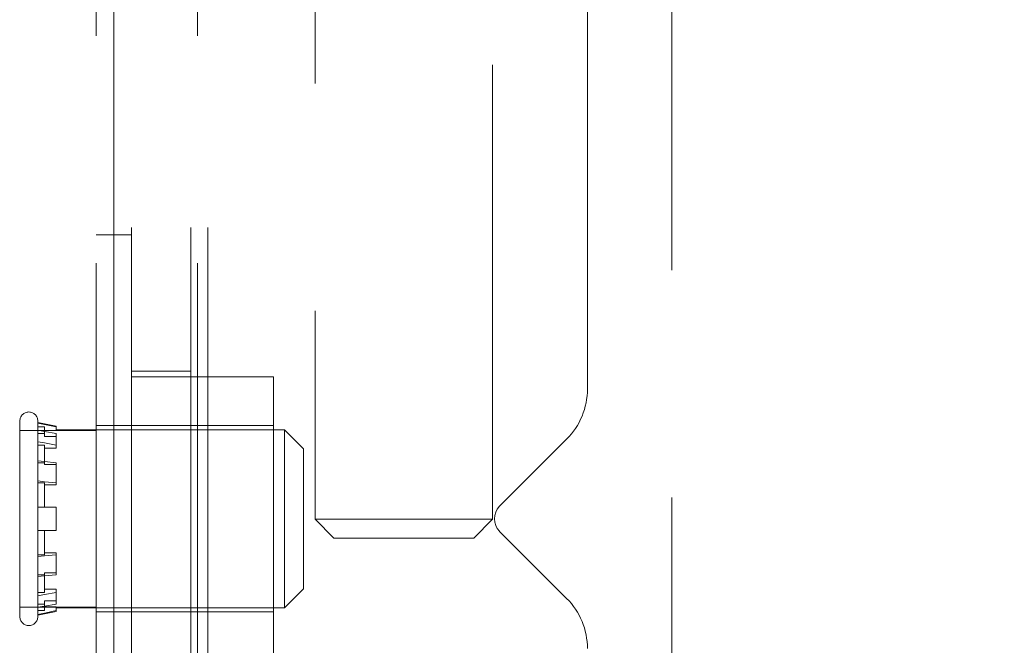
# Model space of a CAD drawing. Units: inches. Extents: x 6 to 198, y 3 to 130.
# Drawn here: x 155 to 156, y 50 to 51 of the extents above; entities that cross this region are included whole.
import ezdxf

# ---------------------------------------------------------------- set-up
doc = ezdxf.new("R2010")
doc.units = ezdxf.units.IN
doc.header["$MEASUREMENT"] = 0
doc.linetypes.add('HIDDEN', pattern=[0.075, 0.05, -0.025])
doc.layers.add('LAYER_1', color=5, linetype='Continuous')
doc.styles.add('SLDTEXTSTYLE0', font='TXT', dxfattribs={"width": 0.75})
doc.dimstyles.new('SLDDIMSTYLE0', dxfattribs={"dimtxt": 1.5, "dimasz": 1.56, "dimexe": 0, "dimexo": 0.0625, "dimgap": 0.375, "dimtad": 0, "dimtih": 1, "dimtoh": 1, "dimlfac": 1.333333, "dimrnd": 1e-09, "dimzin": 12, "dimdsep": 46, "dimtxsty": 'SLDTEXTSTYLE0', "dimsah": 1, "dimcen": 0.09, "dimadec": 0, "dimazin": 3, "dimtfac": 1, "dimtofl": 0, "dimtmove": 0, "dimatfit": 3, "dimfxl": 0, "dimfrac": 2, "dimtolj": 1, "dimtzin": 12, "dimarcsym": 0})

# ---------------------------------------------------------------- blocks, each defined once
blk = doc.blocks.new('_D_3')
at = {"layer": 'LAYER_1', "ltscale": 12}
for p, q in [((152.7899, 84.9792), (175.4495, 84.9792)), ((173.9495, 84.9792), (173.9495, 65.8792)), ((170.5207, 63.635), (170.216, 63.635)), ((170.216, 63.635), (170.216, 61.2537)), ((177.3783, 63.635), (177.683, 63.635)), ((177.683, 63.635), (177.683, 61.2537)), ((170.216, 61.2537), (170.5207, 61.2537)), ((177.683, 61.2537), (177.3783, 61.2537)), ((173.9495, 29.1083), (173.9495, 56.1865)), ((165.4911, 29.1083), (175.4495, 29.1083))]:
    blk.add_line(p, q, dxfattribs=at)
for points in [[(173.9495, 84.9792), (173.7095, 83.4192), (174.1895, 83.4192)], [(173.9495, 29.1083), (174.1895, 30.6683), (173.7095, 30.6683)]]:
    blk.add_solid(points, dxfattribs=at)
at = {"layer": 'LAYER_1', "ltscale": 12, "char_height": 1.5, "attachment_point": 1, "style": 'SLDTEXTSTYLE0'}
for s, insert in [('74.49', (170.8464, 65.8733, 0.003)), ('1892.2', (170.9016, 63.1873, 0.003)), ('BOTTOM HEAD', (166.887, 60.5014, 0.003)), ('AT LOWEST POSITION', (164.0339, 58.1201, 0.003))]:
    blk.add_mtext(s, dxfattribs=dict(at, insert=insert))

msp = doc.modelspace()

# ---------------------------------------------------------------- linework, layer by layer
at = {"color": 7, "linetype": 'HIDDEN', "lineweight": 0, "ltscale": 12}
for p, q in [((155.2498, 53.0829), (155.2498, 50.1076)), ((155.0857, 48.0927), (155.0857, 52.1239)), ((155.1082, 48.0927), (155.1082, 52.1239)), ((155.4842, 50.1076), (155.4842, 52.1239)), ((155.7211, 51.9364), (155.7211, 48.2802)), ((154.9604, 48.0458), (154.9604, 51.7222)), ((154.9838, 51.7223), (154.9838, 48.0458)), ((155.0073, 48.0927), (155.0073, 51.7223)), ((155.0945, 48.0458), (155.0945, 51.7223)), ((155.0073, 50.4833), (154.9604, 50.4833)), ((155.0857, 50.3033), (155.0073, 50.3033)), ((155.1948, 50.2958), (155.0073, 50.2958)), ((155.1948, 50.2958), (155.1948, 49.9208)), ((154.8597, 50.2372), (154.8595, 50.2372)), ((154.8597, 50.1083), (154.8597, 50.2374)), ((154.8835, 50.1083), (154.8835, 50.2374)), ((154.9075, 50.2306), (154.8835, 50.2354)), ((154.8835, 50.2296), (154.8925, 50.2296)), ((154.8925, 50.221), (154.8925, 50.2296)), ((154.9075, 50.2296), (154.9075, 50.2306)), ((154.9075, 50.2247), (154.9075, 50.2296)), ((155.1948, 50.2313), (154.9604, 50.2313)), ((154.9604, 50.2249), (154.8595, 50.2249)), ((154.8835, 50.221), (154.8925, 50.221)), ((154.8925, 50.2247), (154.9075, 50.2247)), ((154.8925, 50.221), (154.8925, 50.2168)), ((154.8925, 50.2168), (154.9075, 50.2168)), ((155.2095, 50.2257), (154.9075, 50.2257)), ((154.9075, 50.2057), (154.9075, 50.221)), ((155.2095, 50.1083), (155.2095, 50.2257)), ((155.2345, 50.2007), (155.2095, 50.2257)), ((154.8835, 50.2057), (154.8925, 50.2057)), ((154.8925, 50.1822), (154.8925, 50.2057)), ((154.8925, 50.2014), (154.9075, 50.2014)), ((154.9075, 50.2014), (154.9075, 50.2057)), ((155.2345, 50.1083), (155.2345, 50.2007)), ((154.8835, 50.1822), (154.8925, 50.1822)), ((154.8925, 50.1822), (154.8925, 50.1798)), ((154.8925, 50.1798), (154.9075, 50.1798)), ((154.9075, 50.1557), (154.9075, 50.1822)), ((154.8835, 50.1557), (154.8925, 50.1557)), ((154.8925, 50.1236), (154.8925, 50.1557)), ((154.8925, 50.1532), (154.9075, 50.1532)), ((154.9075, 50.1532), (154.9075, 50.1557)), ((154.8835, 50.1236), (154.9075, 50.1236)), ((154.9075, 50.093), (154.9075, 50.1236)), ((154.8597, 49.9792), (154.8597, 50.1083)), ((154.8835, 49.9792), (154.8835, 50.1083)), ((155.2095, 49.9909), (155.2095, 50.1083)), ((155.2345, 50.0159), (155.2345, 50.1083)), ((155.2498, 50.1076), (155.4842, 50.1076)), ((155.2498, 50.1076), (155.2746, 50.0829)), ((155.4594, 50.0829), (155.4842, 50.1076)), ((154.9075, 50.093), (154.8835, 50.093)), ((154.8925, 50.0609), (154.8925, 50.093)), ((155.2746, 50.0829), (155.4594, 50.0829)), ((154.8835, 50.0609), (154.8925, 50.0609)), ((154.8925, 50.0634), (154.9075, 50.0634)), ((154.9075, 50.0609), (154.9075, 50.0634)), ((154.9075, 50.0344), (154.9075, 50.0609)), ((154.8835, 50.0344), (154.8925, 50.0344)), ((154.8925, 50.0369), (154.9075, 50.0369)), ((154.8925, 50.0369), (154.8925, 50.0344)), ((154.8925, 50.0109), (154.8925, 50.0344)), ((154.8835, 50.0109), (154.8925, 50.0109)), ((154.8925, 50.0152), (154.9075, 50.0152)), ((154.9075, 50.0109), (154.9075, 50.0152)), ((154.9075, 49.9956), (154.9075, 50.0109)), ((155.2095, 49.9909), (155.2345, 50.0159)), ((154.8835, 49.9956), (154.8925, 49.9956)), ((154.8925, 49.9999), (154.9075, 49.9999)), ((154.8925, 49.9999), (154.8925, 49.9956)), ((154.8925, 49.987), (154.8925, 49.9956)), ((154.8925, 49.992), (154.9075, 49.992)), ((154.9075, 49.987), (154.9075, 49.992)), ((154.8595, 49.9917), (154.9604, 49.9917)), ((154.8595, 49.9794), (154.8597, 49.9794)), ((154.8835, 49.987), (154.8925, 49.987)), ((154.8835, 49.9812), (154.9075, 49.9861)), ((154.9075, 49.9909), (155.2095, 49.9909)), ((154.9075, 49.9861), (154.9075, 49.987)), ((154.9604, 49.9853), (155.1948, 49.9853))]:
    msp.add_line(p, q, dxfattribs=at)
at = {"color": 7, "linetype": 'Continuous', "lineweight": 15, "ltscale": 12}
for p, q in [((154.9838, 51.7223), (154.9838, 48.0458)), ((155.6095, 51.4411), (155.6095, 50.2797)), ((155.5821, 50.2134), (155.4935, 50.1249)), ((155.4935, 50.0917), (155.5821, 50.0032))]:
    msp.add_line(p, q, dxfattribs=at)
at = {"color": 7, "linetype": 'HIDDEN', "lineweight": 0, "ltscale": 12, "flags": 128}
for points in [[(154.9075, 50.2296), (154.8943, 50.2323), (154.8835, 50.2345)], [(154.8835, 50.2253), (154.8925, 50.2237), (154.9075, 50.221)], [(154.9075, 50.2057), (154.8925, 50.2084), (154.8835, 50.21)], [(154.8835, 50.1847), (154.8925, 50.1838), (154.9075, 50.1822)], [(154.9075, 50.1557), (154.8925, 50.1572), (154.8835, 50.1582)], [(154.8835, 50.0585), (154.8925, 50.0594), (154.9075, 50.0609)], [(154.9075, 50.0344), (154.8925, 50.0329), (154.8835, 50.032)], [(154.8835, 50.0067), (154.8925, 50.0083), (154.9075, 50.0109)], [(154.9075, 49.9956), (154.8925, 49.993), (154.8835, 49.9914)], [(154.8835, 49.9821), (154.8943, 49.9843), (154.9075, 49.987)]]:
    msp.add_lwpolyline(points, dxfattribs=at)
at = {"color": 7, "linetype": 'Continuous', "lineweight": 15, "ltscale": 144}
for centre, radius, start, end in [((155.5158, 50.2797), 0.0938, 315, 0), ((155.5101, 50.1083), 0.0234, 135, 225), ((155.5158, 49.9369), 0.0938, 0, 45)]:
    msp.add_arc(centre, radius, start, end, dxfattribs=at)
at = {"color": 7, "linetype": 'HIDDEN', "lineweight": 0, "ltscale": 144}
for centre, start, end in [((154.8716, 50.2374), 0, 180), ((154.8716, 49.9792), 180, 0)]:
    msp.add_arc(centre, 0.0119, start, end, dxfattribs=at)

# ---------------------------------------------------------------- dimensions: what is measured, and where the dimension line sits
at = {"layer": 'LAYER_1', "ltscale": 12}
dim = msp.add_linear_dim(base=(173.9495, 84.9792), p1=(164.8911, 29.1083), p2=(152.1899, 84.9792), angle=90, text='<>\\PBOTTOM HEAD\\PAT LOWEST POSITION', dimstyle='SLDDIMSTYLE0', dxfattribs=at)
dim.commit()
dim.dimension.update_dxf_attribs({"geometry": '_D_3', "text_midpoint": (173.9495, 61.0329), "dimtype": 160})

doc.saveas('drawing.dxf')
